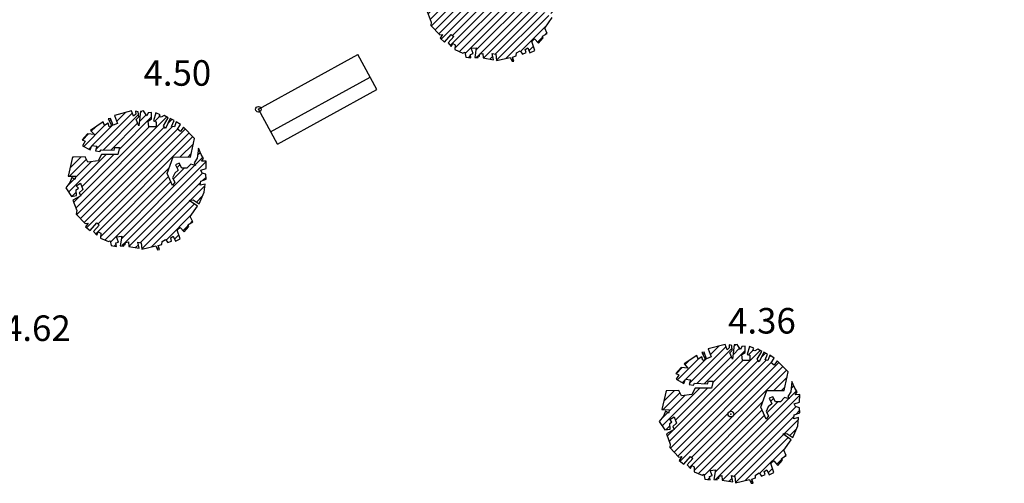
# Model space of a CAD drawing. Units: millimetres. Extents: x 552518 to 553592, y 4793760 to 4794260.
# Drawn here: x 552533 to 552550, y 4794124 to 4794132 of the extents above; entities that cross this region are included whole.
import ezdxf

# ---------------------------------------------------------------- set-up
doc = ezdxf.new("R2010")
doc.units = ezdxf.units.MM
for name, color, linetype in [('Contorno$0$0U_ARBOLES EXIST', 251, 'Continuous'), ('Contorno$0$0U_ORDENACION', 252, 'Continuous'), ('Contorno$0$0U_PTOS_COTAS', 2, 'Continuous'), ('Contorno$0$0U_PTOS_PUNTO', 2, 'Continuous')]:
    doc.layers.add(name, color=color, linetype=linetype)
doc.layers.add('Contorno$0$0U_S-VIAL EXIST', color=7, linetype='Continuous', true_color=0xececec)
doc.styles.add('Contorno$0$Standard', font='txt')

# ---------------------------------------------------------------- blocks, each defined once
blk = doc.blocks.new('Contorno')
at = {"layer": 'Contorno$0$0U_ARBOLES EXIST'}
h = blk.add_hatch(dxfattribs=at)
h.set_pattern_fill('ANSI31', color=256, scale=0.03, style=0)
h.set_pattern_definition([(45, (29.97072, 4.71353), (-0.067351920908, 0.067351920908), [])])
h.paths.add_polyline_path([(552540.715, 4794131.482), (552540.733, 4794131.397), (552540.825, 4794131.382), (552540.815, 4794131.443), (552540.863, 4794131.458), (552540.827, 4794131.55), (552540.919, 4794131.56), (552540.891, 4794131.39), (552540.953, 4794131.387), (552540.955, 4794131.425), (552540.978, 4794131.407), (552540.983, 4794131.451), (552541.034, 4794131.461), (552541.039, 4794131.38), (552541.223, 4794131.349), (552541.2, 4794131.458), (552541.261, 4794131.446), (552541.272, 4794131.333), (552541.517, 4794131.39), (552541.55, 4794131.323), (552541.583, 4794131.325), (552541.558, 4794131.397), (552541.624, 4794131.417), (552541.627, 4794131.468), (552541.691, 4794131.504), (552541.732, 4794131.448), (552541.795, 4794131.476), (552541.78, 4794131.53), (552541.826, 4794131.56), (552541.864, 4794131.471), (552541.948, 4794131.514), (552541.897, 4794131.67), (552541.946, 4794131.716), (552542.018, 4794131.64), (552542.099, 4794131.732), (552542.084, 4794131.762), (552542.168, 4794131.813), (552542.125, 4794131.907), (552542.255, 4794132.092), (552542.107, 4794132.191), (552542.176, 4794132.199), (552542.283, 4794132.13), (552542.37, 4794132.337), (552542.385, 4794132.48), (552542.299, 4794132.459), (552542.309, 4794132.531), (552542.406, 4794132.564), (552542.398, 4794132.653), (552542.331, 4794132.674), (552542.309, 4794132.722), (552542.403, 4794132.753), (552542.406, 4794132.885), (552542.324, 4794132.883), (552542.36, 4794132.931), (552542.316, 4794132.998), (552542.268, 4794133.113), (552542.248, 4794132.934), (552542.194, 4794132.855), (552542.219, 4794132.809), (552542.135, 4794132.832), (552542.066, 4794132.758), (552541.977, 4794132.758), (552541.928, 4794132.845), (552541.865, 4794132.819), (552541.911, 4794132.722), (552541.851, 4794132.671), (552541.814, 4794132.587), (552541.854, 4794132.513), (552541.814, 4794132.452), (552541.719, 4794132.664), (552541.826, 4794132.957), (552542.13, 4794132.955), (552542.202, 4794133.284), (552542.008, 4794133.483), (552541.952, 4794133.404), (552541.901, 4794133.445), (552541.954, 4794133.529), (552541.875, 4794133.578), (552541.844, 4794133.486), (552541.796, 4794133.496), (552541.839, 4794133.598), (552541.773, 4794133.632), (552541.691, 4794133.46), (552541.655, 4794133.506), (552541.737, 4794133.644), (552541.666, 4794133.685), (552541.612, 4794133.657), (552541.576, 4794133.67), (552541.596, 4794133.7), (552541.518, 4794133.734), (552541.477, 4794133.591), (552541.525, 4794133.578), (552541.525, 4794133.488), (552541.395, 4794133.488), (552541.382, 4794133.588), (552541.441, 4794133.627), (552541.441, 4794133.739), (552541.382, 4794133.731), (552541.359, 4794133.68), (552541.3, 4794133.767), (552541.246, 4794133.759), (552541.221, 4794133.506), (552541.173, 4794133.619), (552541.216, 4794133.665), (552541.206, 4794133.749), (552541.16, 4794133.765), (552541.162, 4794133.711), (552541.124, 4794133.675), (552541.088, 4794133.77), (552540.792, 4794133.688), (552540.843, 4794133.547), (552540.764, 4794133.514), (552540.718, 4794133.634), (552540.677, 4794133.629), (552540.741, 4794133.501), (552540.698, 4794133.486), (552540.68, 4794133.55), (552540.616, 4794133.509), (552540.588, 4794133.576), (552540.366, 4794133.425), (552540.434, 4794133.351), (552540.315, 4794133.364), (552540.218, 4794133.256), (552540.271, 4794133.233), (552540.228, 4794133.154), (552540.363, 4794133.083), (552540.391, 4794133.156), (552540.48, 4794133.144), (552540.455, 4794133.062), (552540.531, 4794133.052), (552540.552, 4794133.085), (552540.782, 4794133.075), (552540.797, 4794133.121), (552540.876, 4794133.121), (552540.851, 4794132.998), (552540.56, 4794132.998), (552540.501, 4794132.889), (552540.322, 4794132.865), (552540.274, 4794132.957), (552540.049, 4794132.952), (552539.975, 4794132.62), (552540.107, 4794132.618), (552540.09, 4794132.559), (552540.039, 4794132.593), (552540.003, 4794132.506), (552539.929, 4794132.411), (552540.029, 4794132.263), (552540.118, 4794132.278), (552540.115, 4794132.375), (552540.153, 4794132.406), (552540.115, 4794132.45), (552540.192, 4794132.493), (552540.23, 4794132.383), (552540.169, 4794132.324), (552540.194, 4794132.271), (552540.054, 4794132.197), (552540.123, 4794132.013), (552540.115, 4794131.952), (552540.274, 4794131.785), (552540.325, 4794131.793), (552540.279, 4794131.727), (552540.36, 4794131.66), (552540.478, 4794131.795), (552540.521, 4794131.757), (552540.422, 4794131.645), (552540.478, 4794131.581), (552540.503, 4794131.637), (552540.546, 4794131.612), (552540.541, 4794131.528), (552540.682, 4794131.466)])
h = blk.add_hatch(dxfattribs=at)
h.set_pattern_fill('ANSI31', color=256, scale=0.03, style=0)
h.set_pattern_definition([(45, (23.72292, 1.39365), (-0.067351920908, 0.067351920908), [])])
h.paths.add_polyline_path([(552534.467, 4794128.162), (552534.485, 4794128.077), (552534.577, 4794128.062), (552534.567, 4794128.123), (552534.615, 4794128.138), (552534.579, 4794128.23), (552534.671, 4794128.241), (552534.643, 4794128.07), (552534.705, 4794128.067), (552534.707, 4794128.106), (552534.73, 4794128.087), (552534.735, 4794128.131), (552534.786, 4794128.141), (552534.792, 4794128.06), (552534.975, 4794128.029), (552534.952, 4794128.138), (552535.013, 4794128.126), (552535.024, 4794128.014), (552535.269, 4794128.07), (552535.302, 4794128.003), (552535.336, 4794128.006), (552535.31, 4794128.077), (552535.377, 4794128.097), (552535.379, 4794128.148), (552535.443, 4794128.184), (552535.484, 4794128.128), (552535.547, 4794128.156), (552535.532, 4794128.21), (552535.578, 4794128.24), (552535.617, 4794128.151), (552535.7, 4794128.194), (552535.649, 4794128.35), (552535.698, 4794128.396), (552535.77, 4794128.32), (552535.851, 4794128.412), (552535.836, 4794128.442), (552535.92, 4794128.493), (552535.877, 4794128.587), (552536.007, 4794128.772), (552535.859, 4794128.871), (552535.928, 4794128.879), (552536.035, 4794128.81), (552536.122, 4794129.017), (552536.138, 4794129.16), (552536.051, 4794129.14), (552536.061, 4794129.211), (552536.158, 4794129.244), (552536.15, 4794129.334), (552536.084, 4794129.354), (552536.061, 4794129.402), (552536.155, 4794129.433), (552536.158, 4794129.565), (552536.076, 4794129.563), (552536.112, 4794129.611), (552536.068, 4794129.678), (552536.02, 4794129.793), (552536, 4794129.614), (552535.946, 4794129.535), (552535.971, 4794129.489), (552535.887, 4794129.512), (552535.818, 4794129.438), (552535.729, 4794129.438), (552535.68, 4794129.525), (552535.617, 4794129.499), (552535.663, 4794129.402), (552535.604, 4794129.351), (552535.566, 4794129.267), (552535.607, 4794129.193), (552535.566, 4794129.132), (552535.471, 4794129.344), (552535.578, 4794129.637), (552535.882, 4794129.635), (552535.954, 4794129.964), (552535.76, 4794130.163), (552535.704, 4794130.084), (552535.653, 4794130.125), (552535.706, 4794130.209), (552535.627, 4794130.258), (552535.597, 4794130.166), (552535.548, 4794130.176), (552535.592, 4794130.278), (552535.525, 4794130.312), (552535.443, 4794130.14), (552535.408, 4794130.186), (552535.489, 4794130.324), (552535.418, 4794130.365), (552535.364, 4794130.337), (552535.328, 4794130.35), (552535.349, 4794130.38), (552535.27, 4794130.414), (552535.229, 4794130.271), (552535.277, 4794130.258), (552535.277, 4794130.168), (552535.147, 4794130.168), (552535.134, 4794130.268), (552535.193, 4794130.307), (552535.193, 4794130.419), (552535.134, 4794130.411), (552535.112, 4794130.36), (552535.053, 4794130.447), (552534.999, 4794130.44), (552534.973, 4794130.187), (552534.925, 4794130.299), (552534.968, 4794130.345), (552534.958, 4794130.429), (552534.912, 4794130.445), (552534.915, 4794130.391), (552534.876, 4794130.355), (552534.84, 4794130.45), (552534.544, 4794130.368), (552534.595, 4794130.227), (552534.516, 4794130.194), (552534.47, 4794130.314), (552534.43, 4794130.309), (552534.493, 4794130.182), (552534.45, 4794130.166), (552534.432, 4794130.23), (552534.368, 4794130.189), (552534.34, 4794130.256), (552534.118, 4794130.105), (552534.187, 4794130.031), (552534.067, 4794130.044), (552533.97, 4794129.937), (552534.023, 4794129.913), (552533.98, 4794129.834), (552534.115, 4794129.763), (552534.144, 4794129.837), (552534.233, 4794129.824), (552534.207, 4794129.743), (552534.284, 4794129.732), (552534.304, 4794129.765), (552534.534, 4794129.755), (552534.549, 4794129.801), (552534.629, 4794129.801), (552534.603, 4794129.678), (552534.312, 4794129.678), (552534.253, 4794129.569), (552534.074, 4794129.546), (552534.026, 4794129.638), (552533.801, 4794129.632), (552533.727, 4794129.301), (552533.86, 4794129.298), (552533.842, 4794129.239), (552533.791, 4794129.273), (552533.755, 4794129.186), (552533.681, 4794129.091), (552533.781, 4794128.943), (552533.87, 4794128.958), (552533.868, 4794129.055), (552533.906, 4794129.086), (552533.868, 4794129.13), (552533.944, 4794129.173), (552533.982, 4794129.063), (552533.921, 4794129.004), (552533.946, 4794128.951), (552533.806, 4794128.877), (552533.875, 4794128.693), (552533.868, 4794128.632), (552534.026, 4794128.465), (552534.077, 4794128.473), (552534.031, 4794128.407), (552534.113, 4794128.341), (552534.23, 4794128.476), (552534.273, 4794128.438), (552534.174, 4794128.325), (552534.23, 4794128.261), (552534.255, 4794128.317), (552534.299, 4794128.292), (552534.293, 4794128.208), (552534.434, 4794128.147)])
h = blk.add_hatch(dxfattribs=at)
h.set_pattern_fill('ANSI31', color=256, scale=0.03, style=0)
h.set_pattern_definition([(45, (34.18562, -2.71991), (-0.067351920908, 0.067351920908), [])])
h.paths.add_polyline_path([(552544.93, 4794124.048), (552544.948, 4794123.964), (552545.04, 4794123.948), (552545.03, 4794124.01), (552545.078, 4794124.025), (552545.042, 4794124.117), (552545.134, 4794124.127), (552545.106, 4794123.956), (552545.167, 4794123.953), (552545.17, 4794123.992), (552545.193, 4794123.974), (552545.198, 4794124.018), (552545.249, 4794124.028), (552545.254, 4794123.946), (552545.438, 4794123.915), (552545.415, 4794124.025), (552545.476, 4794124.012), (552545.487, 4794123.9), (552545.732, 4794123.956), (552545.765, 4794123.89), (552545.798, 4794123.892), (552545.773, 4794123.963), (552545.839, 4794123.984), (552545.841, 4794124.035), (552545.906, 4794124.071), (552545.946, 4794124.014), (552546.01, 4794124.043), (552545.995, 4794124.096), (552546.041, 4794124.127), (552546.079, 4794124.038), (552546.163, 4794124.081), (552546.112, 4794124.237), (552546.161, 4794124.283), (552546.232, 4794124.206), (552546.314, 4794124.298), (552546.299, 4794124.329), (552546.383, 4794124.38), (552546.34, 4794124.474), (552546.47, 4794124.658), (552546.322, 4794124.758), (552546.391, 4794124.766), (552546.498, 4794124.696), (552546.585, 4794124.903), (552546.6, 4794125.046), (552546.513, 4794125.026), (552546.524, 4794125.097), (552546.621, 4794125.13), (552546.613, 4794125.22), (552546.546, 4794125.24), (552546.524, 4794125.289), (552546.618, 4794125.319), (552546.621, 4794125.452), (552546.539, 4794125.45), (552546.575, 4794125.498), (552546.531, 4794125.564), (552546.483, 4794125.68), (552546.463, 4794125.501), (552546.409, 4794125.421), (552546.434, 4794125.375), (552546.35, 4794125.399), (552546.281, 4794125.324), (552546.192, 4794125.324), (552546.143, 4794125.411), (552546.08, 4794125.386), (552546.125, 4794125.289), (552546.066, 4794125.238), (552546.028, 4794125.154), (552546.069, 4794125.079), (552546.028, 4794125.018), (552545.934, 4794125.23), (552546.041, 4794125.524), (552546.345, 4794125.521), (552546.417, 4794125.85), (552546.223, 4794126.049), (552546.167, 4794125.971), (552546.115, 4794126.012), (552546.169, 4794126.095), (552546.09, 4794126.144), (552546.059, 4794126.052), (552546.01, 4794126.063), (552546.054, 4794126.165), (552545.988, 4794126.198), (552545.906, 4794126.027), (552545.87, 4794126.073), (552545.952, 4794126.211), (552545.881, 4794126.252), (552545.827, 4794126.224), (552545.791, 4794126.236), (552545.811, 4794126.267), (552545.733, 4794126.3), (552545.692, 4794126.157), (552545.74, 4794126.144), (552545.74, 4794126.055), (552545.61, 4794126.055), (552545.597, 4794126.155), (552545.656, 4794126.193), (552545.656, 4794126.306), (552545.597, 4794126.298), (552545.574, 4794126.247), (552545.515, 4794126.333), (552545.461, 4794126.326), (552545.436, 4794126.073), (552545.388, 4794126.185), (552545.431, 4794126.231), (552545.42, 4794126.316), (552545.374, 4794126.331), (552545.377, 4794126.277), (552545.339, 4794126.241), (552545.303, 4794126.336), (552545.007, 4794126.255), (552545.058, 4794126.114), (552544.979, 4794126.08), (552544.933, 4794126.201), (552544.892, 4794126.196), (552544.956, 4794126.068), (552544.913, 4794126.053), (552544.894, 4794126.116), (552544.831, 4794126.075), (552544.803, 4794126.142), (552544.581, 4794125.991), (552544.649, 4794125.917), (552544.53, 4794125.93), (552544.433, 4794125.823), (552544.486, 4794125.8), (552544.443, 4794125.721), (552544.578, 4794125.649), (552544.606, 4794125.723), (552544.695, 4794125.711), (552544.67, 4794125.629), (552544.746, 4794125.619), (552544.767, 4794125.652), (552544.996, 4794125.641), (552545.012, 4794125.687), (552545.091, 4794125.687), (552545.066, 4794125.565), (552544.775, 4794125.565), (552544.716, 4794125.455), (552544.537, 4794125.432), (552544.489, 4794125.524), (552544.264, 4794125.519), (552544.19, 4794125.187), (552544.322, 4794125.185), (552544.305, 4794125.126), (552544.254, 4794125.159), (552544.218, 4794125.073), (552544.144, 4794124.978), (552544.244, 4794124.83), (552544.333, 4794124.845), (552544.33, 4794124.942), (552544.368, 4794124.973), (552544.33, 4794125.016), (552544.407, 4794125.059), (552544.445, 4794124.95), (552544.384, 4794124.891), (552544.409, 4794124.838), (552544.269, 4794124.763), (552544.338, 4794124.579), (552544.33, 4794124.518), (552544.488, 4794124.352), (552544.54, 4794124.36), (552544.494, 4794124.293), (552544.575, 4794124.227), (552544.693, 4794124.362), (552544.736, 4794124.324), (552544.637, 4794124.212), (552544.693, 4794124.148), (552544.718, 4794124.204), (552544.761, 4794124.178), (552544.756, 4794124.094), (552544.897, 4794124.033)])
at = {"layer": 'Contorno$0$0U_S-VIAL EXIST'}
h = blk.add_hatch(dxfattribs=at)
h.set_pattern_fill('ANSI31', color=256, scale=0.03, style=0)
h.set_pattern_definition([(45, (0, 0), (-0.067351920908, 0.067351920908), [])])
edge = h.paths.add_edge_path()
edge.add_line((552725.161, 4794231.52), (552710.961, 4794225.223))
edge.add_line((552710.961, 4794225.223), (552710.04, 4794227.066))
edge.add_line((552710.04, 4794227.066), (552708.735, 4794228.174))
edge.add_line((552708.735, 4794228.174), (552707.121, 4794229.037))
edge.add_line((552707.121, 4794229.037), (552704.97, 4794229.289))
edge.add_line((552704.97, 4794229.289), (552702.087, 4794229.052))
edge.add_line((552702.087, 4794229.052), (552699.609, 4794228.29))
edge.add_line((552699.609, 4794228.29), (552689.469, 4794223.856))
edge.add_arc((552682.466, 4794220.748), 7.662, -55.4326, 23.9311, ccw=False)
edge.add_line((552686.813, 4794214.439), (552677.946, 4794210.337))
edge.add_arc((552675.708, 4794217.489), 7.494, 201.5807, 287.3788, ccw=False)
edge.add_line((552668.739, 4794214.733), (552658.359, 4794210.119))
edge.add_arc((552651.769, 4794207.056), 7.267, -61.5254, 24.928, ccw=False)
edge.add_line((552655.234, 4794200.668), (552645.505, 4794196.447))
edge.add_arc((552643.005, 4794202.381), 6.439, 197.3482, 292.8491, ccw=False)
edge.add_line((552636.859, 4794200.461), (552625.963, 4794195.659))
edge.add_line((552625.963, 4794195.659), (552625.828, 4794195.926))
edge.add_line((552625.828, 4794195.926), (552625.212, 4794195.615))
edge.add_line((552625.212, 4794195.615), (552623.939, 4794194.378))
edge.add_line((552623.939, 4794194.378), (552623.395, 4794193.52))
edge.add_line((552623.395, 4794193.52), (552622.998, 4794192.66))
edge.add_line((552622.998, 4794192.66), (552622.53, 4794191.303))
edge.add_line((552622.53, 4794191.303), (552622.362, 4794189.705))
edge.add_line((552622.362, 4794189.705), (552623.588, 4794188.084))
edge.add_arc((552623.786, 4794187.028), 1.074, -66.4872, 100.6632, ccw=False)
edge.add_line((552624.215, 4794186.043), (552610.005, 4794179.812))
edge.add_arc((552607.881, 4794183.773), 4.495, 211.4237, 298.1947, ccw=False)
edge.add_line((552604.046, 4794181.43), (552602.431, 4794185.304))
edge.add_line((552602.431, 4794185.304), (552598.15, 4794183.133))
edge.add_line((552598.15, 4794183.133), (552599.522, 4794180.011))
edge.add_line((552599.522, 4794180.011), (552599.246, 4794178.235))
edge.add_line((552599.246, 4794178.235), (552598.493, 4794176.636))
edge.add_line((552598.493, 4794176.636), (552598.611, 4794175.492))
edge.add_line((552598.611, 4794175.492), (552597.869, 4794174.078))
edge.add_line((552597.869, 4794174.078), (552595.6, 4794172.649))
edge.add_line((552595.6, 4794172.649), (552591.381, 4794170.853))
edge.add_line((552591.381, 4794170.853), (552573.476, 4794163.332))
edge.add_line((552573.476, 4794163.332), (552547.017, 4794151.891))
edge.add_line((552547.017, 4794151.891), (552533.737, 4794146.082))
edge.add_line((552533.737, 4794146.082), (552520.457, 4794140.273))
edge.add_line((552520.457, 4794140.273), (552518.834, 4794138.286))
edge.add_line((552518.834, 4794138.286), (552518.834, 4794134.765))
edge.add_line((552518.834, 4794134.765), (552523.817, 4794138.418))
edge.add_line((552523.817, 4794138.418), (552597.294, 4794170.511))
edge.add_line((552597.294, 4794170.511), (552602.777, 4794172.255))
edge.add_line((552602.777, 4794172.255), (552629.15, 4794183.337))
edge.add_arc((552631.488, 4794179.77), 4.266, 31.6795, 123.2451, ccw=False)
edge.add_line((552635.118, 4794182.01), (552644.26, 4794161.894))
edge.add_line((552644.26, 4794161.894), (552652.432, 4794143.962))
edge.add_line((552652.432, 4794143.962), (552654.049, 4794140.793))
edge.add_line((552654.049, 4794140.793), (552657.83, 4794133.421))
edge.add_line((552657.83, 4794133.421), (552656.07, 4794132.51))
edge.add_line((552656.07, 4794132.51), (552658.37, 4794128.077))
edge.add_line((552658.37, 4794128.077), (552666.662, 4794132.281))
edge.add_line((552666.662, 4794132.281), (552664.296, 4794136.949))
edge.add_line((552664.296, 4794136.949), (552662.868, 4794136.214))
edge.add_line((552662.868, 4794136.214), (552659.362, 4794143.432))
edge.add_line((552659.362, 4794143.432), (552657.847, 4794146.805))
edge.add_line((552657.847, 4794146.805), (552642.512, 4794180.672))
edge.add_arc((552649.099, 4794183.898), 7.335, 115.0194, 206.0958, ccw=False)
edge.add_arc((552607.037, 4794274.021), 92.12, 295.01937, 297.22447)
edge.add_line((552649.18, 4794192.105), (552668.679, 4794200.359))
edge.add_line((552668.679, 4794200.359), (552696.192, 4794212.244))
edge.add_line((552696.192, 4794212.244), (552696.31, 4794211.968))
edge.add_line((552696.31, 4794211.968), (552715.47, 4794220.146))
edge.add_line((552715.47, 4794220.146), (552717.976, 4794221.142))
edge.add_arc((552719.488, 4794216.273), 5.098, 50.537, 107.2468, ccw=False)
edge.add_line((552722.728, 4794220.209), (552726.375, 4794212.912))
edge.add_line((552726.375, 4794212.912), (552728.341, 4794205.392))
edge.add_line((552728.341, 4794205.392), (552734.992, 4794186.297))
edge.add_line((552734.992, 4794186.297), (552747.449, 4794192.827))
edge.add_arc((552746.93, 4794196.309), 3.521, 215.7502, 278.472, ccw=False)
edge.add_line((552744.073, 4794194.252), (552744.379, 4794194.518))
edge.add_line((552744.379, 4794194.518), (552743.944, 4794195.415))
edge.add_line((552743.944, 4794195.415), (552737.301, 4794217.607))
edge.add_line((552737.301, 4794217.607), (552737.877, 4794217.78))
edge.add_line((552737.877, 4794217.78), (552733.215, 4794233.658))
edge.add_line((552733.215, 4794233.658), (552734.416, 4794235.558))
edge.add_line((552734.416, 4794235.558), (552733.469, 4794236.34))
edge.add_line((552733.469, 4794236.34), (552728.591, 4794240.997))
edge.add_line((552728.591, 4794240.997), (552724.931, 4794239.64))
edge.add_line((552724.931, 4794239.64), (552725.161, 4794231.52))
at = {"layer": 'Contorno$0$0U_ARBOLES EXIST', "elevation": -0.003}
for points in [[(552540.715, 4794131.482), (552540.733, 4794131.397), (552540.825, 4794131.382), (552540.815, 4794131.443), (552540.863, 4794131.458), (552540.827, 4794131.55), (552540.919, 4794131.56), (552540.891, 4794131.39), (552540.953, 4794131.387), (552540.955, 4794131.425), (552540.978, 4794131.407), (552540.983, 4794131.451), (552541.034, 4794131.461), (552541.039, 4794131.38), (552541.223, 4794131.349), (552541.2, 4794131.458), (552541.261, 4794131.446), (552541.272, 4794131.333), (552541.517, 4794131.39), (552541.55, 4794131.323), (552541.583, 4794131.325), (552541.558, 4794131.397), (552541.624, 4794131.417), (552541.627, 4794131.468), (552541.691, 4794131.504), (552541.732, 4794131.448), (552541.795, 4794131.476), (552541.78, 4794131.53), (552541.826, 4794131.56), (552541.864, 4794131.471), (552541.948, 4794131.514), (552541.897, 4794131.67), (552541.946, 4794131.716), (552542.018, 4794131.64), (552542.099, 4794131.732), (552542.084, 4794131.762), (552542.168, 4794131.813), (552542.125, 4794131.907), (552542.255, 4794132.092)], [(552540.054, 4794132.197), (552540.123, 4794132.013), (552540.115, 4794131.952), (552540.274, 4794131.785), (552540.325, 4794131.793), (552540.279, 4794131.727), (552540.36, 4794131.66), (552540.478, 4794131.795), (552540.521, 4794131.757), (552540.422, 4794131.645), (552540.478, 4794131.581), (552540.503, 4794131.637), (552540.546, 4794131.612), (552540.541, 4794131.528), (552540.682, 4794131.466), (552540.715, 4794131.482)], [(552534.467, 4794128.162), (552534.485, 4794128.077), (552534.577, 4794128.062), (552534.567, 4794128.123), (552534.615, 4794128.138), (552534.579, 4794128.23), (552534.671, 4794128.241), (552534.643, 4794128.07), (552534.705, 4794128.067), (552534.707, 4794128.106), (552534.73, 4794128.087), (552534.735, 4794128.131), (552534.786, 4794128.141), (552534.792, 4794128.06), (552534.975, 4794128.029), (552534.952, 4794128.138), (552535.013, 4794128.126), (552535.024, 4794128.014), (552535.269, 4794128.07), (552535.302, 4794128.003), (552535.336, 4794128.006), (552535.31, 4794128.077), (552535.377, 4794128.097), (552535.379, 4794128.148), (552535.443, 4794128.184), (552535.484, 4794128.128), (552535.547, 4794128.156), (552535.532, 4794128.21), (552535.578, 4794128.24), (552535.617, 4794128.151), (552535.7, 4794128.194), (552535.649, 4794128.35), (552535.698, 4794128.396), (552535.77, 4794128.32), (552535.851, 4794128.412), (552535.836, 4794128.442), (552535.92, 4794128.493), (552535.877, 4794128.587), (552536.007, 4794128.772), (552535.859, 4794128.871), (552535.928, 4794128.879), (552536.035, 4794128.81), (552536.122, 4794129.017), (552536.138, 4794129.16), (552536.051, 4794129.14), (552536.061, 4794129.211), (552536.158, 4794129.244), (552536.15, 4794129.334), (552536.084, 4794129.354), (552536.061, 4794129.402), (552536.155, 4794129.433), (552536.158, 4794129.565), (552536.076, 4794129.563), (552536.112, 4794129.611), (552536.068, 4794129.678), (552536.02, 4794129.793), (552536, 4794129.614), (552535.946, 4794129.535), (552535.971, 4794129.489), (552535.887, 4794129.512), (552535.818, 4794129.438), (552535.729, 4794129.438), (552535.68, 4794129.525), (552535.617, 4794129.499), (552535.663, 4794129.402), (552535.604, 4794129.351), (552535.566, 4794129.267), (552535.607, 4794129.193), (552535.566, 4794129.132), (552535.471, 4794129.344), (552535.578, 4794129.637), (552535.882, 4794129.635), (552535.954, 4794129.964), (552535.76, 4794130.163), (552535.704, 4794130.084), (552535.653, 4794130.125), (552535.706, 4794130.209), (552535.627, 4794130.258), (552535.597, 4794130.166), (552535.548, 4794130.176), (552535.592, 4794130.278), (552535.525, 4794130.312), (552535.443, 4794130.14), (552535.408, 4794130.186), (552535.489, 4794130.324), (552535.418, 4794130.365), (552535.364, 4794130.337), (552535.328, 4794130.35), (552535.349, 4794130.38), (552535.27, 4794130.414), (552535.229, 4794130.271), (552535.277, 4794130.258), (552535.277, 4794130.168), (552535.147, 4794130.168), (552535.134, 4794130.268), (552535.193, 4794130.307), (552535.193, 4794130.419), (552535.134, 4794130.411), (552535.112, 4794130.36), (552535.053, 4794130.447), (552534.999, 4794130.44), (552534.973, 4794130.187), (552534.925, 4794130.299), (552534.968, 4794130.345), (552534.958, 4794130.429), (552534.912, 4794130.445), (552534.915, 4794130.391), (552534.876, 4794130.355), (552534.84, 4794130.45), (552534.544, 4794130.368), (552534.595, 4794130.227), (552534.516, 4794130.194), (552534.47, 4794130.314), (552534.43, 4794130.309), (552534.493, 4794130.182), (552534.45, 4794130.166), (552534.432, 4794130.23), (552534.368, 4794130.189), (552534.34, 4794130.256), (552534.118, 4794130.105), (552534.187, 4794130.031), (552534.067, 4794130.044), (552533.97, 4794129.937), (552534.023, 4794129.913), (552533.98, 4794129.834), (552534.115, 4794129.763), (552534.144, 4794129.837), (552534.233, 4794129.824), (552534.207, 4794129.743), (552534.284, 4794129.732), (552534.304, 4794129.765), (552534.534, 4794129.755), (552534.549, 4794129.801), (552534.629, 4794129.801), (552534.603, 4794129.678), (552534.312, 4794129.678), (552534.253, 4794129.569), (552534.074, 4794129.546), (552534.026, 4794129.638), (552533.801, 4794129.632), (552533.727, 4794129.301), (552533.86, 4794129.298), (552533.842, 4794129.239), (552533.791, 4794129.273), (552533.755, 4794129.186), (552533.681, 4794129.091), (552533.781, 4794128.943), (552533.87, 4794128.958), (552533.868, 4794129.055), (552533.906, 4794129.086), (552533.868, 4794129.13), (552533.944, 4794129.173), (552533.982, 4794129.063), (552533.921, 4794129.004), (552533.946, 4794128.951), (552533.806, 4794128.877), (552533.875, 4794128.693), (552533.868, 4794128.632), (552534.026, 4794128.465), (552534.077, 4794128.473), (552534.031, 4794128.407), (552534.113, 4794128.341), (552534.23, 4794128.476), (552534.273, 4794128.438), (552534.174, 4794128.325), (552534.23, 4794128.261), (552534.255, 4794128.317), (552534.299, 4794128.292), (552534.293, 4794128.208), (552534.434, 4794128.147), (552534.467, 4794128.162)], [(552544.93, 4794124.048), (552544.948, 4794123.964), (552545.04, 4794123.948), (552545.03, 4794124.01), (552545.078, 4794124.025), (552545.042, 4794124.117), (552545.134, 4794124.127), (552545.106, 4794123.956), (552545.167, 4794123.953), (552545.17, 4794123.992), (552545.193, 4794123.974), (552545.198, 4794124.018), (552545.249, 4794124.028), (552545.254, 4794123.946), (552545.438, 4794123.915), (552545.415, 4794124.025), (552545.476, 4794124.012), (552545.487, 4794123.9), (552545.732, 4794123.956), (552545.765, 4794123.89), (552545.798, 4794123.892), (552545.773, 4794123.963), (552545.839, 4794123.984), (552545.841, 4794124.035), (552545.906, 4794124.071), (552545.946, 4794124.014), (552546.01, 4794124.043), (552545.995, 4794124.096), (552546.041, 4794124.127), (552546.079, 4794124.038), (552546.163, 4794124.081), (552546.112, 4794124.237), (552546.161, 4794124.283), (552546.232, 4794124.206), (552546.314, 4794124.298), (552546.299, 4794124.329), (552546.383, 4794124.38), (552546.34, 4794124.474), (552546.47, 4794124.658), (552546.322, 4794124.758), (552546.391, 4794124.766), (552546.498, 4794124.696), (552546.585, 4794124.903), (552546.6, 4794125.046), (552546.513, 4794125.026), (552546.524, 4794125.097), (552546.621, 4794125.13), (552546.613, 4794125.22), (552546.546, 4794125.24), (552546.524, 4794125.289), (552546.618, 4794125.319), (552546.621, 4794125.452), (552546.539, 4794125.45), (552546.575, 4794125.498), (552546.531, 4794125.564), (552546.483, 4794125.68), (552546.463, 4794125.501), (552546.409, 4794125.421), (552546.434, 4794125.375), (552546.35, 4794125.399), (552546.281, 4794125.324), (552546.192, 4794125.324), (552546.143, 4794125.411), (552546.08, 4794125.386), (552546.125, 4794125.289), (552546.066, 4794125.238), (552546.028, 4794125.154), (552546.069, 4794125.079), (552546.028, 4794125.018), (552545.934, 4794125.23), (552546.041, 4794125.524), (552546.345, 4794125.521), (552546.417, 4794125.85), (552546.223, 4794126.049), (552546.167, 4794125.971), (552546.115, 4794126.012), (552546.169, 4794126.095), (552546.09, 4794126.144), (552546.059, 4794126.052), (552546.01, 4794126.063), (552546.054, 4794126.165), (552545.988, 4794126.198), (552545.906, 4794126.027), (552545.87, 4794126.073), (552545.952, 4794126.211), (552545.881, 4794126.252), (552545.827, 4794126.224), (552545.791, 4794126.236), (552545.811, 4794126.267), (552545.733, 4794126.3), (552545.692, 4794126.157), (552545.74, 4794126.144), (552545.74, 4794126.055), (552545.61, 4794126.055), (552545.597, 4794126.155), (552545.656, 4794126.193), (552545.656, 4794126.306), (552545.597, 4794126.298), (552545.574, 4794126.247), (552545.515, 4794126.333), (552545.461, 4794126.326), (552545.436, 4794126.073), (552545.388, 4794126.185), (552545.431, 4794126.231), (552545.42, 4794126.316), (552545.374, 4794126.331), (552545.377, 4794126.277), (552545.339, 4794126.241), (552545.303, 4794126.336), (552545.007, 4794126.255), (552545.058, 4794126.114), (552544.979, 4794126.08), (552544.933, 4794126.201), (552544.892, 4794126.196), (552544.956, 4794126.068), (552544.913, 4794126.053), (552544.894, 4794126.116), (552544.831, 4794126.075), (552544.803, 4794126.142), (552544.581, 4794125.991), (552544.649, 4794125.917), (552544.53, 4794125.93), (552544.433, 4794125.823), (552544.486, 4794125.8), (552544.443, 4794125.721), (552544.578, 4794125.649), (552544.606, 4794125.723), (552544.695, 4794125.711), (552544.67, 4794125.629), (552544.746, 4794125.619), (552544.767, 4794125.652), (552544.996, 4794125.641), (552545.012, 4794125.687), (552545.091, 4794125.687), (552545.066, 4794125.565), (552544.775, 4794125.565), (552544.716, 4794125.455), (552544.537, 4794125.432), (552544.489, 4794125.524), (552544.264, 4794125.519), (552544.19, 4794125.187), (552544.322, 4794125.185), (552544.305, 4794125.126), (552544.254, 4794125.159), (552544.218, 4794125.073), (552544.144, 4794124.978), (552544.244, 4794124.83), (552544.333, 4794124.845), (552544.33, 4794124.942), (552544.368, 4794124.973), (552544.33, 4794125.016), (552544.407, 4794125.059), (552544.445, 4794124.95), (552544.384, 4794124.891), (552544.409, 4794124.838), (552544.269, 4794124.763), (552544.338, 4794124.579), (552544.33, 4794124.518), (552544.488, 4794124.352), (552544.54, 4794124.36), (552544.494, 4794124.293), (552544.575, 4794124.227), (552544.693, 4794124.362), (552544.736, 4794124.324), (552544.637, 4794124.212), (552544.693, 4794124.148), (552544.718, 4794124.204), (552544.761, 4794124.178), (552544.756, 4794124.094), (552544.897, 4794124.033), (552544.93, 4794124.048)]]:
    blk.add_lwpolyline(points, dxfattribs=at)
at = {"layer": 'Contorno$0$0U_ORDENACION'}
for p, q in [((552537.077, 4794130.476, -0.003), (552538.83, 4794131.439, -0.003)), ((552539.167, 4794130.825, -0.003), (552538.83, 4794131.439, -0.003)), ((552537.294, 4794130.082, -0.003), (552539.047, 4794131.044, -0.003)), ((552537.414, 4794129.862, -0.003), (552539.167, 4794130.825, -0.003)), ((552537.414, 4794129.862, -0.003), (552537.077, 4794130.476, -0.003))]:
    blk.add_line(p, q, dxfattribs=at)
at = {"layer": 'Contorno$0$0U_PTOS_PUNTO'}
for centre in [(552537.077, 4794130.476, -0.003), (552545.407, 4794125.108, -0.003)]:
    blk.add_circle(centre, 0.05, dxfattribs=at)
for p in [(552537.077, 4794130.476, 4.501), (552545.407, 4794125.108, 4.36)]:
    blk.add_point(p, dxfattribs=at)
at = {"layer": 'Contorno$0$0U_PTOS_COTAS', "style": 'Contorno$0$Standard'}
for s, p in [('4.50', (552535.053, 4794130.891, -0.003)), ('4.36', (552545.357, 4794126.527, -0.003)), ('4.62', (552532.577, 4794126.396, -0.003))]:
    blk.add_text(s, height=0.45, dxfattribs=at).set_placement(p)

msp = doc.modelspace()

# ---------------------------------------------------------------- block references
msp.add_blockref('Contorno', (0, 0))

doc.saveas('drawing.dxf')
